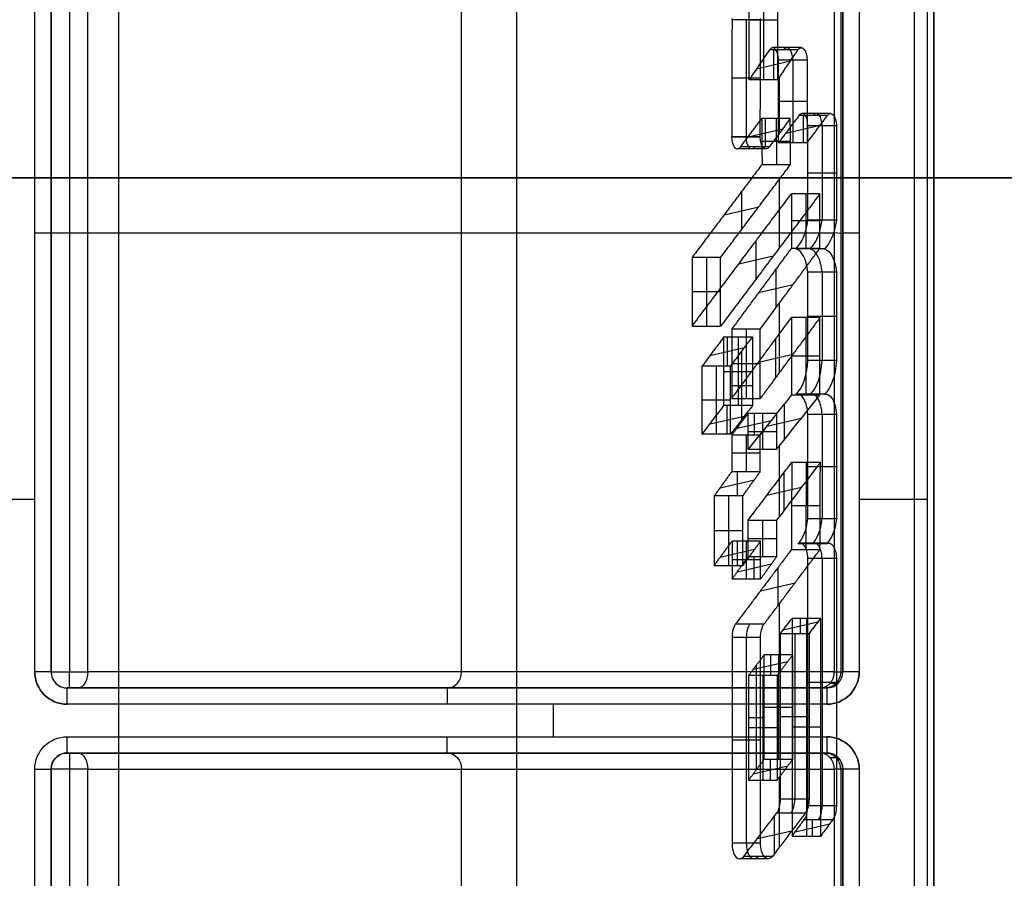
# Model space of a CAD drawing. Units: millimetres. Extents: x 12638 to 14138, y -1827 to 36966.
# Drawn here: x 12771 to 12786, y -1497 to -1484 of the extents above; entities that cross this region are included whole.
import ezdxf

# ---------------------------------------------------------------- set-up
doc = ezdxf.new("R2010")
doc.units = ezdxf.units.MM
doc.header["$LTSCALE"] = 10
doc.layers.get('0').update_dxf_attribs({"true_color": 0x000000})
doc.layers.add('CABLE - FLIP UP C', color=7, linetype='Continuous', true_color=0x000000)
doc.layers.add('CABLE - PVC DUMP C', color=7, linetype='Continuous', true_color=0x000000)

# ---------------------------------------------------------------- blocks, each defined once
blk = doc.blocks.new('FLIPUP 450MM')
at = {"color": 0, "linetype": 'ByBlock', "lineweight": -2}
for p, q in [((-486721.777, -3005301.483, 14.359), (-486721.777, -3005386.439, 14.359)), ((-486728.196, -3005302.063, 0.837), (-486728.196, -3005386.439, 0.837)), ((-486726.796, -3005348.713, 0.912), (-486726.796, -3005362.213, 0.912)), ((-486720.922, -3005348.713, 12.999), (-486720.922, -3005362.213, 12.999)), ((-486714.898, -3005348.713, 23.587), (-486714.898, -3005362.213, 23.587)), ((-486714.615, -3005348.713, 11.762), (-486714.615, -3005362.213, 11.762)), ((-486725.572, -3005351.257, 7.884), (-486725.572, -3005353.108, 7.884)), ((-486725.353, -3005352.183, 7.765), (-486725.792, -3005352.183, 8.004)), ((-486725.53, -3005352.183, 8.488), (-486725.09, -3005352.183, 8.25)), ((-486725.31, -3005352.183, 8.369), (-486725.305, -3005353.984, 8.378)), ((-486726.155, -3005352.613, 7.334), (-486725.716, -3005352.613, 7.096)), ((-486726.104, -3005352.647, 7.428), (-486725.665, -3005352.647, 7.19)), ((-486725.728, -3005352.647, 7.225), (-486725.728, -3005353.108, 7.969)), ((-486726.024, -3005352.799, 7.052), (-486726.024, -3005354.078, 7.052)), ((-486725.465, -3005352.941, 7.557), (-486725.991, -3005352.814, 7.636)), ((-486725.813, -3005353.077, 7.965), (-486725.813, -3005353.936, 7.965)), ((-486725.527, -3005353.083, 8.493), (-486725.087, -3005353.083, 8.254)), ((-486725.804, -3005353.438, 6.933), (-486726.244, -3005353.438, 7.171)), ((-486726.607, -3005353.626, 6.501), (-486726.167, -3005353.626, 6.263)), ((-486726.559, -3005353.656, 6.589), (-486726.12, -3005353.656, 6.351)), ((-486726.182, -3005353.656, 6.385), (-486726.182, -3005354.078, 7.137)), ((-486725.767, -3005353.703, 7.526), (-486725.772, -3005354.408, 7.516)), ((-486725.604, -3005354.141, 8.215), (-486725.604, -3005353.703, 7.438)), ((-486726.476, -3005353.812, 6.219), (-486726.476, -3005355.267, 6.219)), ((-486725.916, -3005353.928, 6.726), (-486726.447, -3005353.805, 6.795)), ((-486725.338, -3005353.984, 7.792), (-486725.869, -3005353.861, 7.861)), ((-486725.989, -3005354.056, 7.641), (-486725.55, -3005354.056, 7.402)), ((-486725.085, -3005353.984, 8.259), (-486725.524, -3005353.984, 8.498)), ((-486725.524, -3005353.985, 8.498), (-486725.085, -3005353.985, 8.259)), ((-486725.661, -3005354.141, 8.246), (-486725.221, -3005354.141, 8.007)), ((-486725.613, -3005354.171, 8.334), (-486725.173, -3005354.171, 8.096)), ((-486726.256, -3005354.54, 6.1), (-486726.695, -3005354.54, 6.338)), ((-486725.813, -3005354.645, 7.965), (-486725.813, -3005355.7, 7.965)), ((-486726.224, -3005354.86, 6.684), (-486726.224, -3005355.697, 6.684)), ((-486725.234, -3005354.832, 7.985), (-486725.234, -3005355.416, 9.034)), ((-486724.968, -3005355.185, 8.475), (-486725.5, -3005355.063, 8.543)), ((-486726.443, -3005355.278, 6.803), (-486726.004, -3005355.278, 6.565)), ((-486726.796, -3005355.463, 1.887), (-486726.796, -3005355.463, -0.063)), ((-486715.18, -3005355.463, 23.587), (-486726.663, -3005355.463, 2.411)), ((-486725.459, -3005356.172, 8.617), (-486725.459, -3005355.586, 7.568)), ((-486714.615, -3005355.463, 23.587), (-486715.18, -3005355.463, 23.587)), ((-486714.615, -3005355.463, -0.063), (-486714.615, -3005355.463, 23.587)), ((-486726.512, -3005355.708, 6.677), (-486726.072, -3005355.708, 6.439)), ((-486725.194, -3005355.94, 8.058), (-486725.725, -3005355.817, 8.127)), ((-486724.695, -3005355.84, 9.502), (-486724.695, -3005356.898, 9.502)), ((-486725.764, -3005356.022, 7.007), (-486725.764, -3005356.617, 8.055)), ((-486726.476, -3005356.06, 6.219), (-486726.476, -3005357.426, 6.219)), ((-486725.499, -3005356.381, 7.496), (-486726.029, -3005356.258, 7.566)), ((-486724.915, -3005356.369, 9.621), (-486724.476, -3005356.369, 9.383)), ((-486725.813, -3005356.55, 7.965), (-486725.813, -3005357.619, 7.965)), ((-486726.256, -3005356.743, 6.1), (-486726.695, -3005356.743, 6.338)), ((-486726.224, -3005356.765, 6.684), (-486726.224, -3005357.955, 6.684)), ((-486725.305, -3005356.942, 8.378), (-486725.305, -3005358.01, 8.378)), ((-486725.764, -3005357.686, 8.055), (-486725.764, -3005357.09, 7.007)), ((-486725.184, -3005357.063, 8.601), (-486725.184, -3005358.12, 8.601)), ((-486725.016, -3005357.063, 8.51), (-486725.016, -3005357.515, 9.312)), ((-486724.75, -3005357.35, 8.876), (-486725.281, -3005357.227, 8.946)), ((-486726.443, -3005357.36, 6.803), (-486726.004, -3005357.36, 6.565)), ((-486725.499, -3005357.45, 7.496), (-486726.029, -3005357.326, 7.566)), ((-486725.235, -3005357.289, 9.03), (-486725.235, -3005358.341, 9.03)), ((-486725.524, -3005357.476, 8.498), (-486725.085, -3005357.476, 8.259)), ((-486724.848, -3005357.515, 9.221), (-486724.848, -3005358.561, 9.221)), ((-486724.964, -3005357.592, 8.482), (-486725.404, -3005357.592, 8.72)), ((-486725.067, -3005357.812, 9.34), (-486725.404, -3005357.812, 8.72)), ((-486726.533, -3005357.941, 6.638), (-486726.093, -3005357.941, 6.4)), ((-486726.512, -3005357.944, 6.677), (-486726.072, -3005357.944, 6.439)), ((-486725.89, -3005358.098, 6.774), (-486725.89, -3005358.65, 7.823)), ((-486725.067, -3005358.038, 9.34), (-486724.628, -3005358.038, 9.102)), ((-486725.016, -3005358.561, 9.312), (-486725.016, -3005358.12, 8.51)), ((-486726.476, -3005358.253, 6.219), (-486726.476, -3005359.861, 6.219)), ((-486725.557, -3005358.242, 7.914), (-486725.557, -3005358.792, 7.914)), ((-486725.431, -3005358.242, 7.845), (-486725.431, -3005358.572, 8.447)), ((-486724.749, -3005358.402, 8.877), (-486725.282, -3005358.28, 8.944)), ((-486725.623, -3005358.434, 7.267), (-486726.157, -3005358.314, 7.33)), ((-486725.164, -3005358.468, 8.112), (-486725.697, -3005358.346, 8.179)), ((-486725.337, -3005358.517, 7.794), (-486725.776, -3005358.517, 8.033)), ((-486725.305, -3005358.572, 8.378), (-486725.305, -3005359.134, 8.378)), ((-486725.813, -3005358.746, 7.965), (-486725.813, -3005359.834, 7.965)), ((-486725.524, -3005358.853, 8.498), (-486725.085, -3005358.853, 8.259)), ((-486726.256, -3005359.057, 6.1), (-486726.695, -3005359.057, 6.338)), ((-486726.229, -3005358.991, 6.674), (-486726.224, -3005360.335, 6.684)), ((-486725.893, -3005359.729, 7.818), (-486725.893, -3005359.145, 6.769)), ((-486725.171, -3005359.134, 8.306), (-486725.171, -3005359.508, 8.945)), ((-486724.906, -3005359.384, 8.589), (-486725.435, -3005359.259, 8.662)), ((-486725.627, -3005359.498, 7.26), (-486726.159, -3005359.376, 7.328)), ((-486725.037, -3005359.508, 8.872), (-486725.037, -3005360.577, 8.872)), ((-486728.096, -3005359.566, -0.313), (-486727.046, -3005359.566, -0.313)), ((-486726.446, -3005359.663, 6.798), (-486726.006, -3005359.663, 6.56)), ((-486714.365, -3005359.566, -0.313), (-486713.465, -3005359.566, -0.313)), ((-486725.557, -3005359.883, 7.914), (-486725.557, -3005360.445, 7.914)), ((-486725.256, -3005360.043, 8.991), (-486724.817, -3005360.043, 8.753)), ((-486726.578, -3005360.235, 6.554), (-486726.139, -3005360.235, 6.315)), ((-486726.543, -3005360.246, 6.619), (-486726.104, -3005360.246, 6.381)), ((-486725.337, -3005360.164, 7.794), (-486725.776, -3005360.164, 8.033)), ((-486725.31, -3005360.202, 8.369), (-486725.31, -3005360.786, 8.369)), ((-486725.173, -3005360.577, 8.946), (-486725.173, -3005360.202, 8.295)), ((-486724.908, -3005360.452, 8.585), (-486725.438, -3005360.328, 8.656)), ((-486726.476, -3005360.467, 6.219), (-486726.476, -3005364.278, 6.219)), ((-486725.168, -3005360.678, 8.105), (-486725.698, -3005360.553, 8.177)), ((-486725.53, -3005360.494, 8.488), (-486725.09, -3005360.494, 8.25)), ((-486725.433, -3005360.786, 8.436), (-486725.433, -3005360.445, 7.847)), ((-486725.794, -3005360.614, 6.951), (-486725.794, -3005361.199, 8)), ((-486725.528, -3005360.968, 7.441), (-486726.06, -3005360.845, 7.51)), ((-486725.813, -3005361.173, 7.965), (-486725.813, -3005362.232, 7.965)), ((-486725.878, -3005361.568, 6.796), (-486726.411, -3005361.447, 6.862)), ((-486726.234, -3005361.392, 6.664), (-486726.234, -3005364.741, 6.664)), ((-486726.145, -3005361.623, 7.042), (-486726.145, -3005361.392, 6.616)), ((-486725.145, -3005361.478, 8.148), (-486725.584, -3005361.478, 8.387)), ((-486726.055, -3005361.623, 6.994), (-486726.055, -3005364.174, 6.994)), ((-486725.53, -3005361.687, 8.488), (-486725.09, -3005361.687, 8.25)), ((-486725.31, -3005361.687, 8.369), (-486725.31, -3005364.845, 8.369)), ((-486725.417, -3005362.175, 7.647), (-486725.949, -3005362.053, 7.715)), ((-486725.803, -3005361.954, 7.458), (-486725.803, -3005363.562, 7.458)), ((-486725.683, -3005361.954, 7.393), (-486725.683, -3005362.273, 7.969)), ((-486725.463, -3005362.114, 7.562), (-486725.463, -3005363.722, 7.562)), ((-486726.256, -3005362.372, 6.1), (-486726.695, -3005362.372, 6.338)), ((-486725.562, -3005362.273, 7.904), (-486725.562, -3005363.882, 7.904)), ((-486715.032, -3005362.463, 23.337), (-486726.444, -3005362.463, 2.292)), ((-486714.865, -3005362.463, 11.637), (-486721.376, -3005362.463, 11.637)), ((-486720.706, -3005362.463, -0.063), (-486720.706, -3005362.463, 12.873)), ((-486725.584, -3005362.758, 7.339), (-486726.023, -3005362.758, 7.578)), ((-486722.339, -3005362.713, -0.313), (-486722.339, -3005363.213, -0.313)), ((-486725.836, -3005362.899, 6.874), (-486726.275, -3005362.899, 7.113)), ((-486725.342, -3005362.918, 7.785), (-486725.584, -3005362.918, 7.339)), ((-486726.454, -3005363.067, 6.783), (-486726.014, -3005363.067, 6.545)), ((-486725.782, -3005363.078, 8.023), (-486725.342, -3005363.078, 7.785)), ((-486725.53, -3005363.266, 8.488), (-486725.09, -3005363.266, 8.25)), ((-486715.032, -3005363.463, 23.337), (-486726.444, -3005363.463, 2.292)), ((-486725.683, -3005363.882, 7.969), (-486725.683, -3005363.562, 7.393)), ((-486714.865, -3005363.463, 11.637), (-486721.376, -3005363.463, 11.637)), ((-486720.706, -3005363.463, -0.063), (-486720.706, -3005363.463, 12.873)), ((-486726.796, -3005363.713, 0.912), (-486726.796, -3005377.213, 0.912)), ((-486725.417, -3005363.783, 7.647), (-486725.949, -3005363.661, 7.715)), ((-486720.922, -3005363.713, 12.999), (-486720.922, -3005377.213, 12.999)), ((-486714.898, -3005363.713, 23.587), (-486714.898, -3005377.213, 23.587)), ((-486714.615, -3005363.713, 11.762), (-486714.615, -3005377.213, 11.762)), ((-486725.813, -3005363.84, 7.965), (-486725.813, -3005364.919, 7.965)), ((-486726.275, -3005364.174, 7.113), (-486725.836, -3005364.174, 6.874)), ((-486726.695, -3005364.278, 6.338), (-486726.256, -3005364.278, 6.1)), ((-486726.202, -3005364.486, 6.199), (-486726.641, -3005364.486, 6.437)), ((-486726.328, -3005364.741, 6.715), (-486726.328, -3005364.486, 6.267)), ((-486725.78, -3005364.384, 6.976), (-486726.22, -3005364.384, 7.215)), ((-486725.745, -3005365.008, 8.09), (-486725.745, -3005364.43, 7.041)), ((-486726.063, -3005364.675, 6.456), (-486726.593, -3005364.551, 6.527)), ((-486725.479, -3005364.78, 7.532), (-486726.012, -3005364.658, 7.599)), ((-486725.711, -3005365.054, 8.154), (-486725.271, -3005365.054, 7.916)), ((-486725.648, -3005365.092, 8.27), (-486725.208, -3005365.092, 8.032))]:
    blk.add_line(p, q, dxfattribs=at)
at = {"color": 0, "linetype": 'ByBlock', "lineweight": -2, "extrusion": (-0.879069, 1.64734e-12, 0.476694)}
blk.add_arc((3005352.162, -232012.569, 427869.402), 0.683, 88.2511, 90, dxfattribs=at)
at = {"color": 0, "linetype": 'ByBlock', "lineweight": -2, "extrusion": (0.879069, -1.36967e-11, -0.476694)}
blk.add_arc((-3005352.162, -232012.569, -427868.902), 0.683, 90, 91.7489, dxfattribs=at)
at = {"color": 0, "linetype": 'ByBlock', "lineweight": -2, "extrusion": (-0.879069, -8.63867e-14, 0.476694)}
blk.add_arc((3005352.799, -232013.199, 427869.402), 0.186, 144.8193, 270, dxfattribs=at)
at = {"color": 0, "linetype": 'ByBlock', "lineweight": -2, "extrusion": (0.879069, 0, -0.476694)}
for centre, radius, start, end in [((-3005352.799, -232013.199, -427869.152), 0.186, 270, 35.1807), ((-3005353.812, -232014.147, -427869.152), 0.186, 270, 32.5351), ((-3005353.985, -232012.062, -427869.152), 0.186, 90, 212.692), ((-3005353.985, -232012.062, -427869.152), 0.186, 89.6506, 90), ((-3005355.084, -232013.678, -427869.152), 0.679, 203.2844, 254.3438), ((-3005356.146, -232013.901, -427869.152), 0.44, 281.1524, 353.9751), ((-3005357.367, -232013.712, -427869.152), 0.623, 202.1259, 264.5254), ((-3005358.284, -232013.991, -427869.152), 0.343, 275.2464, 7.434), ((-3005359.748, -232013.804, -427869.152), 0.54, 202.7585, 257.9531), ((-3005360.481, -232014.087, -427869.152), 0.246, 273.2272, 17.5882), ((-3005361.687, -232012.135, -427869.152), 0.248, 32.3944, 90), ((-3005364.174, -232013.203, -427869.152), 0.248, 212.125, 270), ((-3005364.278, -232014.085, -427869.152), 0.248, 212.9694, 270), ((-3005364.845, -232012.135, -427869.152), 0.248, 90, 212.125)]:
    blk.add_arc(centre, radius, start, end, dxfattribs=at)
at = {"color": 0, "linetype": 'ByBlock', "lineweight": -2, "extrusion": (0.879069, -9.89486e-14, -0.476694)}
blk.add_arc((-3005352.799, -232013.199, -427868.902), 0.186, 270, 35.1807, dxfattribs=at)
at = {"color": 0, "linetype": 'ByBlock', "lineweight": -2, "extrusion": (-0.879069, 3.66363e-13, 0.476694)}
blk.add_arc((3005353.812, -232014.147, 427869.402), 0.186, 147.4649, 270, dxfattribs=at)
at = {"color": 0, "linetype": 'ByBlock', "lineweight": -2, "extrusion": (0.879069, 7.59393e-14, -0.476694)}
blk.add_arc((-3005353.812, -232014.147, -427868.902), 0.186, 270, 32.5351, dxfattribs=at)
at = {"color": 0, "linetype": 'ByBlock', "lineweight": -2, "extrusion": (-0.879069, 3.77289e-14, 0.476694)}
blk.add_arc((3005353.985, -232012.062, 427869.402), 0.186, 327.308, 90, dxfattribs=at)
at = {"color": 0, "linetype": 'ByBlock', "lineweight": -2, "extrusion": (0.879069, 1.49701e-11, -0.476694)}
blk.add_arc((-3005353.985, -232012.056, -427869.406), 0.186, 89.6506, 90, dxfattribs=at)
at = {"color": 0, "linetype": 'ByBlock', "lineweight": -2, "extrusion": (0.879069, -1.76248e-13, -0.476694)}
blk.add_arc((-3005353.985, -232012.062, -427868.902), 0.186, 90, 212.692, dxfattribs=at)
at = {"color": 0, "linetype": 'ByBlock', "lineweight": -2, "extrusion": (-0.879069, -7.40011e-12, 0.476694)}
blk.add_arc((3005353.985, -232012.06, 427868.904), 0.186, 90, 90.3494, dxfattribs=at)
at = {"color": 0, "linetype": 'ByBlock', "lineweight": -2, "extrusion": (-0.879069, 1.08386e-13, 0.476694)}
blk.add_arc((3005355.084, -232013.678, 427869.402), 0.679, 285.6562, 336.7156, dxfattribs=at)
at = {"color": 0, "linetype": 'ByBlock', "lineweight": -2, "extrusion": (0.879069, -6.41986e-14, -0.476694)}
blk.add_arc((-3005355.084, -232013.678, -427868.902), 0.679, 203.2844, 254.3438, dxfattribs=at)
at = {"color": 0, "linetype": 'ByBlock', "lineweight": -2, "extrusion": (0, 1, 0)}
for centre, start, end in [((486727.046, -0.063, -3005355.463), 180, 270), ((486714.365, -0.063, -3005355.463), 270, 0), ((486714.365, -0.063, -3005363.713), 270, 0)]:
    blk.add_arc(centre, 0.25, start, end, dxfattribs=at)
at = {"color": 0, "linetype": 'ByBlock', "lineweight": -2, "extrusion": (-0.879069, 1.01724e-13, 0.476694)}
blk.add_arc((3005356.146, -232013.901, 427869.402), 0.44, 186.0249, 258.8476, dxfattribs=at)
at = {"color": 0, "linetype": 'ByBlock', "lineweight": -2, "extrusion": (0.879069, -1.00531e-13, -0.476694)}
blk.add_arc((-3005356.146, -232013.901, -427868.902), 0.44, 281.1524, 353.9751, dxfattribs=at)
at = {"color": 0, "linetype": 'ByBlock', "lineweight": -2, "extrusion": (-0.879069, 2.24903e-13, 0.476694)}
blk.add_arc((3005357.367, -232013.712, 427869.402), 0.623, 275.4746, 337.8741, dxfattribs=at)
at = {"color": 0, "linetype": 'ByBlock', "lineweight": -2, "extrusion": (0.879069, 9.04346e-14, -0.476694)}
blk.add_arc((-3005357.367, -232013.712, -427868.902), 0.623, 202.1259, 264.5254, dxfattribs=at)
at = {"color": 0, "linetype": 'ByBlock', "lineweight": -2, "extrusion": (-0.879069, 7.18661e-14, 0.476694)}
blk.add_arc((3005358.284, -232013.991, 427869.402), 0.343, 172.566, 264.7536, dxfattribs=at)
at = {"color": 0, "linetype": 'ByBlock', "lineweight": -2, "extrusion": (0.879069, 4.22856e-14, -0.476694)}
blk.add_arc((-3005358.284, -232013.991, -427868.902), 0.343, 275.2464, 7.434, dxfattribs=at)
at = {"color": 0, "linetype": 'ByBlock', "lineweight": -2, "extrusion": (-0.879069, 5.58942e-13, 0.476694)}
blk.add_arc((3005359.748, -232013.804, 427869.402), 0.54, 282.0469, 337.2415, dxfattribs=at)
at = {"color": 0, "linetype": 'ByBlock', "lineweight": -2, "extrusion": (0.879069, -6.25555e-13, -0.476694)}
blk.add_arc((-3005359.748, -232013.804, -427868.902), 0.54, 202.7585, 257.9531, dxfattribs=at)
at = {"color": 0, "linetype": 'ByBlock', "lineweight": -2, "extrusion": (-0.879069, 7.48013e-15, 0.476694)}
blk.add_arc((3005360.481, -232014.087, 427869.402), 0.246, 162.4118, 266.7728, dxfattribs=at)
at = {"color": 0, "linetype": 'ByBlock', "lineweight": -2, "extrusion": (0.879069, -1.42802e-14, -0.476694)}
blk.add_arc((-3005360.481, -232014.087, -427868.902), 0.246, 273.2272, 17.5882, dxfattribs=at)
at = {"color": 0, "linetype": 'ByBlock', "lineweight": -2, "extrusion": (-0.879069, 3.65569e-13, 0.476694)}
blk.add_arc((3005361.687, -232012.135, 427869.402), 0.248, 90, 147.6056, dxfattribs=at)
at = {"color": 0, "linetype": 'ByBlock', "lineweight": -2, "extrusion": (0.879069, -2.56892e-15, -0.476694)}
blk.add_arc((-3005361.687, -232012.135, -427868.902), 0.248, 32.3944, 90, dxfattribs=at)
at = {"color": 0, "linetype": 'ByBlock', "lineweight": -2}
for centre, radius, start, end in [((-486726.546, -3005362.213, -0.313), 0.5, 180, 270), ((-486714.865, -3005362.213, -0.313), 0.5, 270, 0), ((-486726.546, -3005363.713, -0.313), 0.5, 90, 180), ((-486714.865, -3005363.713, -0.313), 0.5, 0, 90), ((-486726.546, -3005363.713, 0.912), 0.25, 90, 180), ((-486714.865, -3005363.713, -0.063), 0.25, 0, 90), ((-486714.865, -3005363.713, 11.762), 0.25, 0, 90)]:
    blk.add_arc(centre, radius, start, end, dxfattribs=at)
at = {"color": 0, "linetype": 'ByBlock', "lineweight": -2, "extrusion": (0, -1, 0)}
for centre, start, end in [((-486727.046, -0.063, 3005362.213), 270, 0), ((-486714.365, -0.063, 3005362.213), 180, 270), ((-486727.046, -0.063, 3005363.713), 270, 0)]:
    blk.add_arc(centre, 0.25, start, end, dxfattribs=at)
at = {"color": 0, "linetype": 'ByBlock', "lineweight": -2, "extrusion": (0, 0, -1)}
for centre, radius, start, end in [((486726.546, -3005362.213, 0.313), 0.5, 270, 0), ((486726.546, -3005362.213, -1.887), 0.25, 270, 0), ((486726.546, -3005362.213, 0.063), 0.25, 270, 0), ((486726.546, -3005362.213, -0.912), 0.25, 270, 0), ((486714.865, -3005362.213, 0.063), 0.25, 180, 270), ((486714.865, -3005362.213, -11.762), 0.25, 180, 270), ((486714.865, -3005362.213, 0.313), 0.5, 180, 270), ((486726.546, -3005363.713, 0.313), 0.5, 0, 90), ((486726.546, -3005363.713, -1.887), 0.25, 0, 90), ((486726.546, -3005363.713, 0.063), 0.25, 0, 90), ((486714.865, -3005363.713, 0.313), 0.5, 179.508, 180)]:
    blk.add_arc(centre, radius, start, end, dxfattribs=at)
at = {"color": 0, "linetype": 'ByBlock', "lineweight": -2, "extrusion": (-0.476694, 0, -0.879069)}
blk.add_arc((3005362.213, 427867.252, 232005.742), 0.25, 0, 90, dxfattribs=at)
at = {"color": 0, "linetype": 'ByBlock', "lineweight": -2, "extrusion": (-1, 0, 0)}
for centre, start, end in [((3005362.213, 23.337, 486714.898), 0, 90), ((3005362.713, -0.063, 486726.546), 180, 270), ((3005362.713, -0.063, 486720.706), 180, 270), ((3005363.213, -0.063, 486726.546), 270, 0)]:
    blk.add_arc(centre, 0.25, start, end, dxfattribs=at)
at = {"color": 0, "linetype": 'ByBlock', "lineweight": -2, "extrusion": (1, 0, 0)}
for centre, start, end in [((-3005362.713, -0.063, -486714.865), 270, 0), ((-3005363.213, -0.063, -486720.706), 180, 270), ((-3005363.213, -0.063, -486714.865), 180, 270), ((-3005363.713, 23.337, -486714.898), 0, 90)]:
    blk.add_arc(centre, 0.25, start, end, dxfattribs=at)
at = {"color": 0, "linetype": 'ByBlock', "lineweight": -2, "extrusion": (0.476694, 0, 0.879069)}
blk.add_arc((-3005363.713, 427867.252, -232005.742), 0.25, 0, 90, dxfattribs=at)
at = {"color": 0, "linetype": 'ByBlock', "lineweight": -2, "extrusion": (-0.879069, 3.65374e-13, 0.476694)}
blk.add_arc((3005364.174, -232013.203, 427869.402), 0.248, 270, 327.875, dxfattribs=at)
at = {"color": 0, "linetype": 'ByBlock', "lineweight": -2, "extrusion": (0.879069, 2.09442e-13, -0.476694)}
blk.add_arc((-3005364.174, -232013.203, -427868.902), 0.248, 212.125, 270, dxfattribs=at)
at = {"color": 0, "linetype": 'ByBlock', "lineweight": -2, "extrusion": (-0.879069, 5.8914e-13, 0.476694)}
blk.add_arc((3005364.278, -232014.085, 427869.402), 0.248, 270, 327.0306, dxfattribs=at)
at = {"color": 0, "linetype": 'ByBlock', "lineweight": -2, "extrusion": (0.879069, 4.65892e-14, -0.476694)}
blk.add_arc((-3005364.278, -232014.085, -427868.902), 0.248, 212.9694, 270, dxfattribs=at)
at = {"color": 0, "linetype": 'ByBlock', "lineweight": -2, "extrusion": (-0.879069, -5.46975e-14, 0.476694)}
blk.add_arc((3005364.845, -232012.135, 427869.402), 0.248, 327.875, 90, dxfattribs=at)
at = {"color": 0, "linetype": 'ByBlock', "lineweight": -2, "extrusion": (0.879069, -6.44484e-14, -0.476694)}
blk.add_arc((-3005364.845, -232012.135, -427868.902), 0.248, 90, 212.125, dxfattribs=at)
at = {"color": 0, "linetype": 'ByBlock', "lineweight": -2}
for points, degree in [([(-486715.659, -3005386.439, 25.64), (-486715.66, -3005301.176, 25.639)], 1), ([(-486728.196, -3005386.439, 1.887), (-486728.196, -3005302.063, 1.887)], 1), ([(-486727.894, -3005302.063, 3.079), (-486727.894, -3005386.439, 3.079)], 1), ([(-486728.196, -3005302.213, -0.213), (-486728.196, -3005386.439, -0.213)], 1), ([(-486728.096, -3005386.439, -0.313), (-486728.096, -3005302.213, -0.313)], 1), ([(-486727.046, -3005348.713, -0.313), (-486727.046, -3005362.213, -0.313)], 1), ([(-486726.796, -3005348.713, -0.063), (-486726.796, -3005362.213, -0.063)], 1), ([(-486726.796, -3005362.213, 1.887), (-486726.796, -3005357.713, 1.887), (-486726.796, -3005353.213, 1.887), (-486726.796, -3005348.713, 1.887)], 3), ([(-486726.762, -3005348.713, 2.157), (-486726.762, -3005353.213, 2.157), (-486726.762, -3005357.713, 2.157), (-486726.762, -3005362.213, 2.157)], 3), ([(-486726.663, -3005348.713, 2.411), (-486726.663, -3005362.213, 2.411)], 1), ([(-486715.18, -3005362.213, 23.587), (-486715.18, -3005348.713, 23.587)], 1), ([(-486714.615, -3005348.713, 23.587), (-486714.615, -3005362.213, 23.587)], 1), ([(-486714.615, -3005362.213, -0.063), (-486714.615, -3005348.713, -0.063)], 1), ([(-486714.365, -3005362.213, -0.313), (-486714.365, -3005348.713, -0.313)], 1), ([(-486725.792, -3005351.257, 8.004), (-486725.792, -3005353.108, 8.004)], 1), ([(-486725.353, -3005353.108, 7.765), (-486725.353, -3005351.257, 7.765)], 1), ([(-486725.524, -3005353.984, 8.498), (-486725.53, -3005352.183, 8.488)], 1), ([(-486725.09, -3005352.183, 8.25), (-486725.085, -3005353.984, 8.259)], 1), ([(-486725.792, -3005353.108, 8.004), (-486726.104, -3005352.647, 7.428)], 1), ([(-486725.665, -3005352.647, 7.19), (-486725.353, -3005353.108, 7.765)], 1), ([(-486726.244, -3005352.799, 7.171), (-486726.244, -3005354.078, 7.171)], 1), ([(-486725.804, -3005352.799, 6.933), (-486726.244, -3005352.799, 7.171)], 1), ([(-486725.804, -3005354.078, 6.933), (-486725.804, -3005352.799, 6.933)], 1), ([(-486725.792, -3005353.108, 8.004), (-486725.353, -3005353.108, 7.765)], 1), ([(-486726.244, -3005354.078, 7.171), (-486726.559, -3005353.656, 6.589)], 1), ([(-486726.12, -3005353.656, 6.351), (-486725.804, -3005354.078, 6.933)], 1), ([(-486725.992, -3005354.408, 7.636), (-486725.986, -3005353.703, 7.645)], 1), ([(-486725.986, -3005353.703, 7.645), (-486725.661, -3005354.141, 8.246)], 1), ([(-486725.986, -3005353.703, 7.645), (-486725.547, -3005353.703, 7.407)], 1), ([(-486725.547, -3005353.703, 7.407), (-486725.552, -3005354.408, 7.397)], 1), ([(-486725.221, -3005354.141, 8.007), (-486725.547, -3005353.703, 7.407)], 1), ([(-486726.695, -3005353.812, 6.338), (-486726.695, -3005355.267, 6.338)], 1), ([(-486726.256, -3005353.812, 6.1), (-486726.695, -3005353.812, 6.338)], 1), ([(-486726.256, -3005355.267, 6.1), (-486726.256, -3005353.812, 6.1)], 1), ([(-486726.244, -3005354.078, 7.171), (-486725.804, -3005354.078, 6.933)], 1), ([(-486724.915, -3005355.84, 9.621), (-486725.992, -3005354.408, 7.636)], 1), ([(-486725.552, -3005354.408, 7.397), (-486725.992, -3005354.408, 7.636)], 1), ([(-486725.552, -3005354.408, 7.397), (-486724.476, -3005355.84, 9.383)], 1), ([(-486726.443, -3005355.697, 6.803), (-486726.443, -3005354.86, 6.803)], 1), ([(-486726.443, -3005354.86, 6.803), (-486724.915, -3005356.898, 9.621)], 1), ([(-486726.443, -3005354.86, 6.803), (-486726.004, -3005354.86, 6.565)], 1), ([(-486724.476, -3005356.898, 9.383), (-486726.004, -3005354.86, 6.565)], 1), ([(-486726.004, -3005354.86, 6.565), (-486726.004, -3005355.697, 6.565)], 1), ([(-486726.695, -3005355.267, 6.338), (-486726.256, -3005355.267, 6.1)], 1), ([(-486726.663, -3005355.456, 2.411), (-486726.749, -3005355.465, 2.253), (-486726.796, -3005355.471, 2.067), (-486726.796, -3005355.471, 1.887)], 3), ([(-486725.524, -3005356.942, 8.498), (-486726.443, -3005355.697, 6.803)], 1), ([(-486726.004, -3005355.697, 6.565), (-486726.443, -3005355.697, 6.803)], 1), ([(-486726.004, -3005355.697, 6.565), (-486725.085, -3005356.942, 8.259)], 1), ([(-486724.915, -3005356.898, 9.621), (-486724.915, -3005355.84, 9.621)], 1), ([(-486724.915, -3005355.84, 9.621), (-486724.476, -3005355.84, 9.383)], 1), ([(-486724.476, -3005355.84, 9.383), (-486724.476, -3005356.898, 9.383)], 1), ([(-486726.695, -3005356.06, 6.338), (-486726.695, -3005357.426, 6.338)], 1), ([(-486726.256, -3005356.06, 6.1), (-486726.695, -3005356.06, 6.338)], 1), ([(-486726.256, -3005357.426, 6.1), (-486726.256, -3005356.06, 6.1)], 1), ([(-486726.443, -3005357.955, 6.803), (-486726.443, -3005356.765, 6.803)], 1), ([(-486726.443, -3005356.765, 6.803), (-486725.524, -3005358.01, 8.498)], 1), ([(-486726.443, -3005356.765, 6.803), (-486726.004, -3005356.765, 6.565)], 1), ([(-486725.085, -3005358.01, 8.259), (-486726.004, -3005356.765, 6.565)], 1), ([(-486726.004, -3005356.765, 6.565), (-486726.004, -3005357.955, 6.565)], 1), ([(-486725.524, -3005358.01, 8.498), (-486725.524, -3005356.942, 8.498)], 1), ([(-486725.524, -3005356.942, 8.498), (-486725.085, -3005356.942, 8.259)], 1), ([(-486725.085, -3005356.942, 8.259), (-486725.085, -3005358.01, 8.259)], 1), ([(-486724.476, -3005356.898, 9.383), (-486724.915, -3005356.898, 9.621)], 1), ([(-486725.404, -3005357.063, 8.72), (-486725.404, -3005358.12, 8.72)], 1), ([(-486724.964, -3005357.063, 8.482), (-486725.404, -3005357.063, 8.72)], 1), ([(-486725.067, -3005357.515, 9.34), (-486725.404, -3005357.063, 8.72)], 1), ([(-486724.964, -3005358.12, 8.482), (-486724.964, -3005357.063, 8.482)], 1), ([(-486724.964, -3005357.063, 8.482), (-486724.628, -3005357.515, 9.102)], 1), ([(-486726.695, -3005357.426, 6.338), (-486726.256, -3005357.426, 6.1)], 1), ([(-486725.067, -3005357.515, 9.34), (-486724.628, -3005357.515, 9.102)], 1), ([(-486725.067, -3005358.561, 9.34), (-486725.067, -3005357.515, 9.34)], 1), ([(-486724.628, -3005357.515, 9.102), (-486724.628, -3005358.561, 9.102)], 1), ([(-486725.776, -3005358.792, 8.033), (-486726.443, -3005357.955, 6.803)], 1), ([(-486726.004, -3005357.955, 6.565), (-486726.443, -3005357.955, 6.803)], 1), ([(-486726.004, -3005357.955, 6.565), (-486725.337, -3005358.792, 7.794)], 1), ([(-486725.085, -3005358.01, 8.259), (-486725.524, -3005358.01, 8.498)], 1), ([(-486725.404, -3005358.12, 8.72), (-486724.964, -3005358.12, 8.482)], 1), ([(-486725.404, -3005358.12, 8.72), (-486725.067, -3005358.561, 9.34)], 1), ([(-486724.628, -3005358.561, 9.102), (-486724.964, -3005358.12, 8.482)], 1), ([(-486726.695, -3005358.253, 6.338), (-486726.695, -3005359.861, 6.338)], 1), ([(-486726.256, -3005358.253, 6.1), (-486726.695, -3005358.253, 6.338)], 1), ([(-486726.256, -3005359.861, 6.1), (-486726.256, -3005358.253, 6.1)], 1), ([(-486725.524, -3005358.572, 8.498), (-486725.776, -3005358.242, 8.033)], 1), ([(-486725.776, -3005358.242, 8.033), (-486725.776, -3005358.792, 8.033)], 1), ([(-486725.776, -3005358.242, 8.033), (-486725.337, -3005358.242, 7.794)], 1), ([(-486725.337, -3005358.792, 7.794), (-486725.337, -3005358.242, 7.794)], 1), ([(-486725.337, -3005358.242, 7.794), (-486725.085, -3005358.572, 8.259)], 1), ([(-486725.524, -3005359.134, 8.498), (-486725.524, -3005358.572, 8.498)], 1), ([(-486725.524, -3005358.572, 8.498), (-486725.085, -3005358.572, 8.259)], 1), ([(-486725.085, -3005358.572, 8.259), (-486725.085, -3005359.134, 8.259)], 1), ([(-486725.067, -3005358.561, 9.34), (-486724.628, -3005358.561, 9.102)], 1), ([(-486725.776, -3005358.792, 8.033), (-486725.337, -3005358.792, 7.794)], 1), ([(-486726.449, -3005358.991, 6.793), (-486725.776, -3005359.883, 8.033)], 1), ([(-486726.009, -3005358.991, 6.555), (-486726.449, -3005358.991, 6.793)], 1), ([(-486726.443, -3005360.335, 6.803), (-486726.449, -3005358.991, 6.793)], 1), ([(-486725.337, -3005359.883, 7.794), (-486726.009, -3005358.991, 6.555)], 1), ([(-486726.009, -3005358.991, 6.555), (-486726.004, -3005360.335, 6.565)], 1), ([(-486725.256, -3005359.508, 8.991), (-486725.524, -3005359.134, 8.498)], 1), ([(-486725.085, -3005359.134, 8.259), (-486725.524, -3005359.134, 8.498)], 1), ([(-486725.085, -3005359.134, 8.259), (-486724.817, -3005359.508, 8.753)], 1), ([(-486725.256, -3005360.577, 8.991), (-486725.256, -3005359.508, 8.991)], 1), ([(-486725.256, -3005359.508, 8.991), (-486724.817, -3005359.508, 8.753)], 1), ([(-486724.817, -3005359.508, 8.753), (-486724.817, -3005360.577, 8.753)], 1), ([(-486726.695, -3005359.861, 6.338), (-486726.256, -3005359.861, 6.1)], 1), ([(-486725.776, -3005359.883, 8.033), (-486725.776, -3005360.445, 8.033)], 1), ([(-486725.337, -3005359.883, 7.794), (-486725.776, -3005359.883, 8.033)], 1), ([(-486725.337, -3005360.445, 7.794), (-486725.337, -3005359.883, 7.794)], 1), ([(-486725.53, -3005360.786, 8.488), (-486725.53, -3005360.202, 8.488)], 1), ([(-486725.53, -3005360.202, 8.488), (-486725.256, -3005360.577, 8.991)], 1), ([(-486725.53, -3005360.202, 8.488), (-486725.09, -3005360.202, 8.25)], 1), ([(-486724.817, -3005360.577, 8.753), (-486725.09, -3005360.202, 8.25)], 1), ([(-486725.09, -3005360.202, 8.25), (-486725.09, -3005360.786, 8.25)], 1), ([(-486725.584, -3005361.478, 8.387), (-486726.443, -3005360.335, 6.803)], 1), ([(-486726.004, -3005360.335, 6.565), (-486726.443, -3005360.335, 6.803)], 1), ([(-486726.004, -3005360.335, 6.565), (-486725.145, -3005361.478, 8.148)], 1), ([(-486726.695, -3005360.467, 6.338), (-486726.695, -3005364.278, 6.338)], 1), ([(-486726.256, -3005360.467, 6.1), (-486726.695, -3005360.467, 6.338)], 1), ([(-486726.256, -3005364.278, 6.1), (-486726.256, -3005360.467, 6.1)], 1), ([(-486725.776, -3005360.445, 8.033), (-486725.53, -3005360.786, 8.488)], 1), ([(-486725.776, -3005360.445, 8.033), (-486725.337, -3005360.445, 7.794)], 1), ([(-486725.09, -3005360.786, 8.25), (-486725.337, -3005360.445, 7.794)], 1), ([(-486724.817, -3005360.577, 8.753), (-486725.256, -3005360.577, 8.991)], 1), ([(-486725.09, -3005360.786, 8.25), (-486725.53, -3005360.786, 8.488)], 1), ([(-486726.454, -3005364.741, 6.783), (-486726.454, -3005361.392, 6.783)], 1), ([(-486726.454, -3005361.392, 6.783), (-486726.275, -3005361.623, 7.113)], 1), ([(-486726.454, -3005361.392, 6.783), (-486726.014, -3005361.392, 6.545)], 1), ([(-486725.836, -3005361.623, 6.874), (-486726.014, -3005361.392, 6.545)], 1), ([(-486726.014, -3005361.392, 6.545), (-486726.014, -3005364.741, 6.545)], 1), ([(-486726.275, -3005361.623, 7.113), (-486726.275, -3005364.174, 7.113)], 1), ([(-486725.836, -3005361.623, 6.874), (-486726.275, -3005361.623, 7.113)], 1), ([(-486725.836, -3005364.174, 6.874), (-486725.836, -3005361.623, 6.874)], 1), ([(-486725.53, -3005364.845, 8.488), (-486725.53, -3005361.687, 8.488)], 1), ([(-486725.53, -3005361.687, 8.488), (-486725.09, -3005361.687, 8.25)], 1), ([(-486725.09, -3005361.687, 8.25), (-486725.09, -3005364.845, 8.25)], 1), ([(-486726.023, -3005361.954, 7.578), (-486725.782, -3005362.273, 8.023)], 1), ([(-486726.023, -3005363.562, 7.578), (-486726.023, -3005361.954, 7.578)], 1), ([(-486726.023, -3005361.954, 7.578), (-486725.584, -3005361.954, 7.339)], 1), ([(-486725.584, -3005361.954, 7.339), (-486725.342, -3005362.273, 7.785)], 1), ([(-486725.584, -3005363.562, 7.339), (-486725.584, -3005361.954, 7.339)], 1), ([(-486726.796, -3005362.213, -0.063), (-486726.796, -3005362.213, 1.887)], 1), ([(-486726.663, -3005362.213, 2.411), (-486726.75, -3005362.213, 2.251), (-486726.796, -3005362.213, 2.069), (-486726.796, -3005362.213, 1.887)], 3), ([(-486726.663, -3005362.213, 2.411), (-486715.18, -3005362.213, 23.587)], 1), ([(-486714.615, -3005362.213, 23.587), (-486715.18, -3005362.213, 23.587)], 1), ([(-486715.18, -3005362.213, 23.587), (-486715.18, -3005362.352, 23.587), (-486715.113, -3005362.463, 23.473), (-486715.032, -3005362.463, 23.337)], 3), ([(-486714.615, -3005362.213, 23.587), (-486714.615, -3005362.213, -0.063)], 1), ([(-486726.599, -3005362.39, 2.376), (-486726.68, -3005362.39, 2.226), (-486726.723, -3005362.39, 2.057), (-486726.723, -3005362.39, 1.887)], 3), ([(-486725.782, -3005362.273, 8.023), (-486725.782, -3005363.882, 8.023)], 1), ([(-486725.782, -3005362.273, 8.023), (-486725.342, -3005362.273, 7.785)], 1), ([(-486725.342, -3005362.273, 7.785), (-486725.342, -3005363.882, 7.785)], 1), ([(-486726.546, -3005362.463, -0.063), (-486714.865, -3005362.463, -0.063)], 1), ([(-486726.546, -3005362.463, 1.887), (-486726.546, -3005362.463, -0.063)], 1), ([(-486726.444, -3005362.463, 2.292), (-486726.511, -3005362.463, 2.168), (-486726.546, -3005362.463, 2.028), (-486726.546, -3005362.463, 1.887)], 3), ([(-486714.865, -3005362.463, 23.337), (-486715.032, -3005362.463, 23.337)], 1), ([(-486714.865, -3005362.463, -0.063), (-486714.865, -3005362.463, 23.337)], 1), ([(-486726.546, -3005362.713, -0.313), (-486714.865, -3005362.713, -0.313)], 1), ([(-486714.865, -3005363.213, -0.313), (-486726.546, -3005363.213, -0.313)], 1), ([(-486726.723, -3005363.536, 1.887), (-486726.723, -3005363.536, 2.057), (-486726.68, -3005363.536, 2.227), (-486726.599, -3005363.536, 2.376)], 3), ([(-486726.546, -3005363.463, 1.887), (-486726.546, -3005363.463, -0.063)], 1), ([(-486726.546, -3005363.463, -0.063), (-486714.865, -3005363.463, -0.063)], 1), ([(-486726.444, -3005363.463, 2.292), (-486726.511, -3005363.463, 2.168), (-486726.546, -3005363.463, 2.028), (-486726.546, -3005363.463, 1.887)], 3), ([(-486725.782, -3005363.882, 8.023), (-486726.023, -3005363.562, 7.578)], 1), ([(-486726.023, -3005363.562, 7.578), (-486725.584, -3005363.562, 7.339)], 1), ([(-486725.584, -3005363.562, 7.339), (-486725.342, -3005363.882, 7.785)], 1), ([(-486715.032, -3005363.463, 23.337), (-486715.113, -3005363.463, 23.473), (-486715.18, -3005363.575, 23.587), (-486715.18, -3005363.713, 23.587)], 3), ([(-486714.865, -3005363.463, 23.337), (-486715.032, -3005363.463, 23.337)], 1), ([(-486714.865, -3005363.463, -0.063), (-486714.865, -3005363.463, 23.337)], 1), ([(-486727.046, -3005363.713, -0.313), (-486727.046, -3005377.213, -0.313)], 1), ([(-486726.796, -3005363.713, -0.063), (-486726.796, -3005377.213, -0.063)], 1), ([(-486726.796, -3005363.713, 1.887), (-486726.796, -3005363.713, -0.063)], 1), ([(-486726.796, -3005377.213, 1.887), (-486726.796, -3005372.713, 1.887), (-486726.796, -3005368.213, 1.887), (-486726.796, -3005363.713, 1.887)], 3), ([(-486726.796, -3005363.713, 1.887), (-486726.796, -3005363.713, 2.069), (-486726.75, -3005363.713, 2.251), (-486726.663, -3005363.713, 2.411)], 3), ([(-486726.762, -3005363.713, 2.157), (-486726.762, -3005368.213, 2.157), (-486726.762, -3005372.713, 2.157), (-486726.762, -3005377.213, 2.157)], 3), ([(-486726.663, -3005363.713, 2.411), (-486726.663, -3005377.213, 2.411)], 1), ([(-486715.18, -3005363.713, 23.587), (-486726.663, -3005363.713, 2.411)], 1), ([(-486715.18, -3005377.213, 23.587), (-486715.18, -3005363.713, 23.587)], 1), ([(-486715.18, -3005363.713, 23.587), (-486714.615, -3005363.713, 23.587)], 1), ([(-486714.615, -3005363.713, 23.587), (-486714.615, -3005377.213, 23.587)], 1), ([(-486714.615, -3005363.713, -0.063), (-486714.615, -3005363.713, 23.587)], 1), ([(-486714.615, -3005377.213, -0.063), (-486714.615, -3005363.713, -0.063)], 1), ([(-486714.365, -3005377.213, -0.313), (-486714.365, -3005363.713, -0.313)], 1), ([(-486725.342, -3005363.882, 7.785), (-486725.782, -3005363.882, 8.023)], 1), ([(-486726.275, -3005364.174, 7.113), (-486725.836, -3005364.174, 6.874)], 1), ([(-486726.641, -3005364.486, 6.437), (-486726.454, -3005364.741, 6.783)], 1), ([(-486726.22, -3005364.384, 7.215), (-486725.711, -3005365.054, 8.154)], 1), ([(-486726.014, -3005364.741, 6.545), (-486726.202, -3005364.486, 6.199)], 1), ([(-486725.271, -3005365.054, 7.916), (-486725.78, -3005364.384, 6.976)], 1), ([(-486726.014, -3005364.741, 6.545), (-486726.454, -3005364.741, 6.783)], 1), ([(-486725.09, -3005364.845, 8.25), (-486725.53, -3005364.845, 8.488)], 1)]:
    blk.add_open_spline(points, degree=degree, dxfattribs=at)
for points in [[(-486726.762, -3005362.213, 2.157), (-486726.762, -3005362.463, 2.157), (-486726.52, -3005362.463, 2.096)], [(-486726.444, -3005362.463, 2.292), (-486726.663, -3005362.463, 2.411), (-486726.663, -3005362.213, 2.411)], [(-486726.762, -3005363.713, 2.157), (-486726.762, -3005363.463, 2.157), (-486726.52, -3005363.463, 2.096)], [(-486726.663, -3005363.713, 2.411), (-486726.663, -3005363.463, 2.411), (-486726.444, -3005363.463, 2.292)]]:
    blk.add_rational_spline(points, [1, 0.707106781187, 1], degree=2, dxfattribs=at)
for points, knots in [([(-486714.615, -3005362.213, 23.587), (-486714.615, -3005362.283, 23.587), (-486714.644, -3005362.347, 23.558), (-486714.736, -3005362.436, 23.466), (-486714.798, -3005362.463, 23.404), (-486714.865, -3005362.463, 23.337)], [-3.141593, -3.141593, -3.141593, -3.141593, -2.358403, -2.358403, -1.570796, -1.570796, -1.570796, -1.570796]), ([(-486714.865, -3005363.463, 23.337), (-486714.798, -3005363.463, 23.404), (-486714.736, -3005363.49, 23.467), (-486714.644, -3005363.58, 23.558), (-486714.615, -3005363.643, 23.587), (-486714.615, -3005363.713, 23.587)], [-1.570796, -1.570796, -1.570796, -1.570796, -0.78319, -0.78319, 0, 0, 0, 0])]:
    blk.add_open_spline(points, degree=3, knots=knots, dxfattribs=at)
blk = doc.blocks.new('90MM HT PVC DUMP 450HT')
at = {"color": 0, "linetype": 'ByBlock', "lineweight": -2}
for p, q in [((0, 78.1, -88.7), (447, 78.1, -88.7)), ((447, 78.1, -87.4), (0, 78.1, -87.4))]:
    blk.add_line(p, q, dxfattribs=at)

msp = doc.modelspace()

# ---------------------------------------------------------------- block references
at = {"layer": 'CABLE - FLIP UP C', "xscale": -1}
msp.add_blockref('FLIPUP 450MM', (-473943.182, 3003868.292, 724.594), dxfattribs=at)
at = {"layer": 'CABLE - PVC DUMP C', "xscale": -1}
msp.add_blockref('90MM HT PVC DUMP 450HT', (13186.848, -1564.423, 723.7), dxfattribs=at)

doc.saveas('drawing.dxf')
